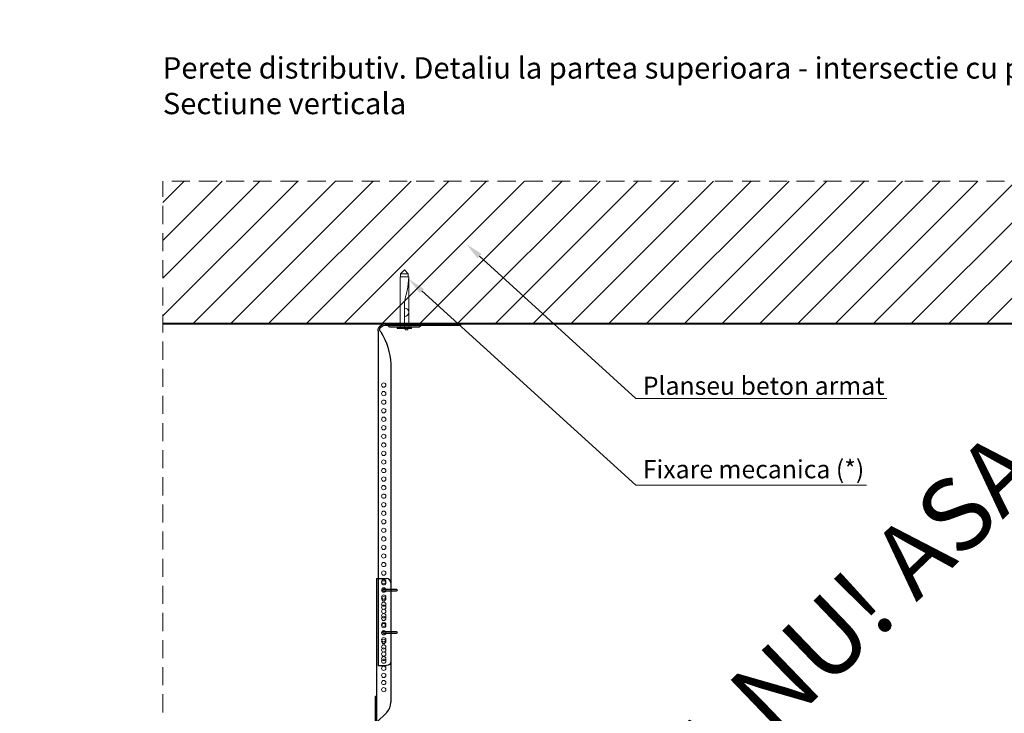
# Model space of a CAD drawing. Units: inches. Extents: x -24020 to 84410, y -44097 to 7608.
# Drawn here: x -15307 to -14616, y -23240 to -22753 of the extents above; entities that cross this region are included whole.
import ezdxf
from ezdxf import colors
from ezdxf.entities.mleader import LeaderData, LeaderLine
from ezdxf.math import Vec2, Vec3

# ---------------------------------------------------------------- set-up
doc = ezdxf.new("R2010")
doc.units = ezdxf.units.IN
doc.header["$MEASUREMENT"] = 0
for name, pattern in [('AUSGEZOGEN', [0]), ('DASHED', [19.05, 12.7, -6.35]), ('HIDDEN', [9.525, 6.35, -3.175])]:
    doc.linetypes.add(name, pattern=pattern)
for name, color, linetype, lineweight in [('S_BETON', 252, 'Continuous', 40), ('S_PIESA 1', 230, 'Continuous', 25), ('S_PIESA 2', 11, 'Continuous', 25), ('S_SURUBURI DIBLURI', 30, 'Continuous', 18), ('S_TEXT', 7, 'Continuous', 13)]:
    doc.layers.add(name, color=color, linetype=linetype, lineweight=lineweight)
doc.styles.add('1_20 RUBRIK', font='txt', dxfattribs={"height": 51})
doc.styles.add('1_5 RUBRIK', font='txt', dxfattribs={"height": 12.75})

# ---------------------------------------------------------------- blocks, each defined once
blk = doc.blocks.new('Clema Nonius - v2')
at = {"layer": 'S_PIESA 1'}
blk.add_lwpolyline([(612.95, 1310.04), (604.3, 1310.04, 1), (604.3, 1308.61), (612.95, 1308.61, 1)], format="xyb", close=True, dxfattribs=at)
blk = doc.blocks.new('Racord Nonius inferior ZN275 - v1')
at = {"layer": 'S_PIESA 1'}
for p, q in [((1060.45, 1875.01), (1060.45, 1882.01)), ((1063.45, 1885.01), (1147.31, 1885.01)), ((1161.45, 1875.01), (1154.38, 1882.08)), ((1060.45, 1875.01), (1167.99, 1875.01)), ((1161.45, 1875.01), (1161.45, 1876.01))]:
    blk.add_line(p, q, dxfattribs=at)
at = {"layer": 'S_PIESA 1', "linetype": 'HIDDEN', "lineweight": 13, "ltscale": 0.2}
for p, q in [((1170.86, 1872.87), (1172.58, 1867.15)), ((1171.82, 1873.16), (1173.53, 1867.44)), ((1182.45, 1866.01), (1169.45, 1866.01)), ((1169.45, 1866.01), (1169.45, 1866.01)), ((1175.45, 1866.01), (1182.45, 1866.01)), ((1182.45, 1866.01), (1182.45, 1866.01)), ((1181.45, 1865.01), (1170.45, 1865.01))]:
    blk.add_line(p, q, dxfattribs=at)
at = {"layer": 'S_PIESA 1'}
blk.add_lwpolyline([(1167.99, 1875.01), (1167.99, 1875.01, -0.414214), (1168.99, 1876.01), (1177.95, 1876.01, 0.414214), (1182.45, 1880.51), (1182.45, 1880.51, 0.414214), (1177.95, 1885.01), (1165.95, 1885.01, 0.414214), (1161.45, 1880.51), (1161.45, 1876.01)], format="xyb", dxfattribs=at)
blk.add_lwpolyline([(1143.99, 1874.01), (1164.99, 1874.01, 0.414214), (1165.99, 1875.01), (1165.99, 1875.01), (1142.99, 1875.01), (1142.99, 1875.01, 0.414214)], format="xyb", close=True, dxfattribs=at)
at = {"layer": 'S_PIESA 1', "lineweight": 13}
for centre in [(1063.45, 1880.01), (1068.45, 1880.01), (1073.45, 1880.01), (1078.45, 1880.01), (1083.45, 1880.01), (1088.45, 1880.01), (1093.45, 1880.01), (1098.45, 1880.01), (1103.45, 1880.01), (1108.45, 1880.01), (1113.45, 1880.01), (1118.45, 1880.01), (1123.45, 1880.01), (1128.45, 1880.01), (1133.45, 1880.01), (1138.45, 1880.01)]:
    blk.add_circle(centre, 1.5, dxfattribs=at)
at = {"layer": 'S_PIESA 1'}
blk.add_circle((1177.95, 1880.51), 2, dxfattribs=at)
for centre, radius, start, end in [((1063.45, 1882.01), 3, 90, 180), ((1147.31, 1875.01), 10, 45, 90)]:
    blk.add_arc(centre, radius, start, end, dxfattribs=at)
at = {"layer": 'S_PIESA 1', "linetype": 'HIDDEN', "lineweight": 13, "ltscale": 0.2}
for centre, radius, start, end in [((1167.99, 1872.01), 3, 16.69924, 90), ((1167.99, 1872.01), 4, 16.69924, 80.37127), ((1170.45, 1866.01), 1, 180, 270), ((1175.45, 1868.01), 3, 196.69924, 221.81031), ((1175.45, 1868.01), 2, 196.69924, 270), ((1181.45, 1866.01), 1, 270, 0)]:
    blk.add_arc(centre, radius, start, end, dxfattribs=at)
blk = doc.blocks.new('DN6 6x40')
at = {"layer": 'S_SURUBURI DIBLURI', "linetype": 'AUSGEZOGEN'}
for p, q in [((74749.6, -12944.27), (74752.35, -12941.27)), ((74749.6, -12946.27), (74749.6, -12944.27)), ((74755.1, -12944.27), (74749.6, -12944.27)), ((74752.35, -12941.27), (74755.1, -12944.27)), ((74755.1, -12946.27), (74755.1, -12944.27)), ((74749.35, -12946.27), (74749.35, -12981.27)), ((74755.35, -12946.27), (74749.35, -12946.27)), ((74755.35, -12946.27), (74754.68, -12953.62)), ((74755.35, -12946.27), (74754.85, -12946.27)), ((74755.35, -12949.31), (74755.35, -12946.27)), ((74755.35, -12981.27), (74755.35, -12949.31)), ((74753.87, -12957.94), (74753.17, -12960.35)), ((74752.37, -12965.63), (74752.35, -12967.06)), ((74752.35, -12981.27), (74752.35, -12967.06)), ((74747.35, -12981.27), (74749.35, -12981.27)), ((74747.35, -12982.52), (74747.35, -12981.27)), ((74757.35, -12981.89), (74747.35, -12981.89)), ((74747.35, -12982.52), (74757.35, -12982.52)), ((74757.35, -12982.52), (74747.35, -12982.52)), ((74749.35, -12981.27), (74755.35, -12981.27)), ((74752.85, -12983.52), (74752.85, -12982.52)), ((74754.85, -12983.52), (74752.85, -12983.52)), ((74754.85, -12983.52), (74754.85, -12982.52)), ((74755.35, -12981.27), (74757.35, -12981.27)), ((74757.35, -12981.27), (74757.35, -12982.52))]:
    blk.add_line(p, q, dxfattribs=at)
for centre, radius, start, end in [((74731.8, -12951.55), 22.98, 343.86716, 354.82904), ((74772.73, -12966.01), 20.36, 163.86716, 178.9499), ((74752.35, -12971.17), 3, 270, 90)]:
    blk.add_arc(centre, radius, start, end, dxfattribs=at)
blk = doc.blocks.new('Piesa Nonius superior 240mm - v1')
at = {"layer": 'S_PIESA 1', "ltscale": 0.5}
for p, q in [((-1933.05, 1793.56), (-1933.05, 1846.56)), ((-1932.05, 1846.56), (-1932.05, 1793.56)), ((-2172.05, 1788.56), (-2172.03, 1794.56)), ((-1937.05, 1788.56), (-2172.05, 1788.56))]:
    blk.add_line(p, q, dxfattribs=at)
at = {"layer": 'S_PIESA 1', "linetype": 'Continuous', "ltscale": 0.5}
blk.add_line((-1933.05, 1846.56), (-1932.05, 1846.56), dxfattribs=at)
at = {"layer": 'S_PIESA 1'}
blk.add_lwpolyline([(-1934.05, 1796.56), (-1934.05, 1817.56, -0.414214), (-1933.05, 1818.56), (-1933.05, 1818.56), (-1933.05, 1795.56), (-1933.05, 1795.56, -0.414214)], format="xyb", close=True, dxfattribs=at)
blk.add_lwpolyline([(-1937.76, 1790.44, 0.123407), (-1960.2, 1797.56), (-2169.03, 1797.56)], format="xyb", dxfattribs=at)
at = {"layer": 'S_PIESA 1', "lineweight": 13}
for centre in [(-2167.05, 1792.56), (-2161.05, 1792.56), (-2155.05, 1792.56), (-2149.05, 1792.56), (-2143.05, 1792.56), (-2137.05, 1792.56), (-2131.05, 1792.56), (-2125.05, 1792.56), (-2119.05, 1792.56), (-2113.05, 1792.56), (-2107.05, 1792.56), (-2101.05, 1792.56), (-2095.05, 1792.56), (-2089.05, 1792.56), (-2083.05, 1792.56), (-2077.05, 1792.56), (-2071.05, 1792.56), (-2065.05, 1792.56), (-2059.05, 1792.56), (-2053.05, 1792.56), (-2047.05, 1792.56), (-2041.05, 1792.56), (-2035.05, 1792.56), (-2029.05, 1792.56), (-2023.05, 1792.56), (-2017.05, 1792.56), (-2011.05, 1792.56), (-2005.05, 1792.56), (-1999.05, 1792.56), (-1993.05, 1792.56), (-1987.05, 1792.56), (-1981.05, 1792.56), (-1975.05, 1792.56)]:
    blk.add_circle(centre, 1.5, dxfattribs=at)
at = {"layer": 'S_PIESA 1', "ltscale": 0.5}
for centre, radius, start, end in [((-2169.03, 1794.56), 3, 90, 180), ((-1937.05, 1793.56), 5, 270, 0), ((-1937.05, 1793.56), 4, 293.93206, 360)]:
    blk.add_arc(centre, radius, start, end, dxfattribs=at)
at = {"layer": 'S_PIESA 1'}
blk.add_arc((-1936.24, 1791.73), 2, 220.44181, 293.93206, dxfattribs=at)

msp = doc.modelspace()

# ---------------------------------------------------------------- hatches: boundary and pattern name
at = {"layer": 'S_BETON', "lineweight": 9}
h = msp.add_hatch(dxfattribs=at)
h.set_pattern_fill('ANSI31', color=256, scale=150)
h.set_pattern_definition([(45, (-26235.92, -25081.572), (-13.258252, 13.258252), [])])
h.paths.add_polyline_path([(-14406.084, -22966.858), (-14406.084, -22866.715), (-15206.101, -22866.715), (-15206.101, -22966.858)])
h.paths.add_polyline_path([(-15036.615, -22953.598), (-15036.637, -22968.858), (-15033.637, -22968.858), (-15033.637, -22964.199, -0.1377901)])
h.paths.add_polyline_path([(-14544.624, -22932.858), (-14545.812, -22932.858, -0.0791268), (-14545.277, -22940.066)], flags=16)

# ---------------------------------------------------------------- linework, layer by layer
at = {"layer": 'S_BETON'}
msp.add_line((-14406.101, -22966.858), (-15206.101, -22966.858), dxfattribs=at)
at = {"layer": 'S_TEXT', "linetype": 'DASHED'}
for p in [(-15206.101, -23334.952), (-14406.067, -22866.715)]:
    msp.add_line(p, (-15206.101, -22866.715), dxfattribs=at)

# ---------------------------------------------------------------- block references
at = {"layer": 'S_PIESA 2', "xscale": -1}
for p in [(-14438.19, -24463.184), (-14438.19, -24492.966)]:
    msp.add_blockref('Clema Nonius - v2', p, dxfattribs=at)
at = {"layer": 'S_SURUBURI DIBLURI'}
msp.add_blockref('DN6 6x40', (-89788.984, -9987.591), dxfattribs=at)
at = {"layer": 'S_TEXT', "xscale": -1, "rotation": 270}
msp.add_blockref('Piesa Nonius superior 240mm - v1', (-16843.698, -21034.81), dxfattribs=at)
at = {"layer": 'S_TEXT', "rotation": 270}
msp.add_blockref('Racord Nonius inferior ZN275 - v1', (-16931.149, -22085.264), dxfattribs=at)

# ---------------------------------------------------------------- texts
at = {"layer": 'S_TEXT', "insert": (-15319.193, -23707.991), "char_height": 51, "attachment_point": 1, "rotation": 43.835033, "style": '1_20 RUBRIK'}
msp.add_mtext_dynamic_manual_height_columns('ASA NU! ASA NU! ASA NU! ASA NU! ASA NU!', width=1866.36159, gutter_width=1, heights=[0], dxfattribs=at)
at = {"layer": 'S_TEXT', "lineweight": 13, "insert": (-15206.101, -22779.669), "char_height": 15, "attachment_point": 1, "style": '1_5 RUBRIK'}
msp.add_mtext_dynamic_manual_height_columns('\\A1;Perete distributiv. Detaliu la partea superioara - intersectie cu plafon suspendat\\PSectiune verticala', width=800.39919, gutter_width=62.5, heights=[85.836], dxfattribs=at)

# ---------------------------------------------------------------- leaders
at = {"layer": 'S_TEXT'}
ml = msp.add_multileader_mtext('Standard', dxfattribs=at)
ml.set_content('Planseu beton armat', color=256, style='1_5 RUBRIK')
ml.set_leader_properties(color=256, linetype='ByLayer', lineweight=-1)
ml.build(insert=Vec2(0, 0))
ml.multileader.update_dxf_attribs({"has_dogleg": 0, "text_left_attachment_type": 5, "text_right_attachment_type": 6, "dogleg_length": 0, "arrow_head_size": 12.5, "scale": 5})
ctx = ml.context
ctx.base_point, ctx.scale, ctx.char_height, ctx.arrow_head_size, ctx.landing_gap_size, ctx.plane_origin = Vec3(-14874.384, -23019.265), 5, 12.75, 12.5, 5, Vec3(-15075.483, -22594.592)
ctx.left_attachment, ctx.right_attachment = 5, 6
notes = []
notes.append((ctx, [(0, (1, 1, 0), (-14874.384, -23019.265), (1, 0), 0, [(0, [(-14993.152, -22910.836), (-14874.384, -23019.265)], 0, [])])]))
ctx.mtext.insert, ctx.mtext.flow_direction = Vec3(-14869.384, -23003.965), 5
ml = msp.add_multileader_mtext('Standard', dxfattribs=at)
ml.set_content('Fixare mecanica (*)', color=256, style='1_5 RUBRIK')
ml.set_leader_properties(color=256, linetype='ByLayer', lineweight=-1)
ml.build(insert=Vec2(0, 0))
ml.multileader.update_dxf_attribs({"has_dogleg": 0, "text_left_attachment_type": 5, "text_right_attachment_type": 6, "dogleg_length": 0, "arrow_head_size": 12.5, "scale": 5})
ctx = ml.context
ctx.base_point, ctx.scale, ctx.char_height, ctx.arrow_head_size, ctx.landing_gap_size, ctx.plane_origin = Vec3(-14874.384, -23080.176), 5, 12.75, 12.5, 5, Vec3(-15075.483, -22655.502)
ctx.left_attachment, ctx.right_attachment = 5, 6
notes.append((ctx, [(0, (1, 1, 0), (-14874.384, -23080.176), (1, 0), 0, [(0, [(-15033.637, -22935.377), (-14874.384, -23080.176)], 0, [])])]))
ctx.mtext.insert, ctx.mtext.flow_direction = Vec3(-14869.384, -23062.588), 5
for ctx, leaders in notes:
    for number, flags, end, landing, length, lines in leaders:
        leader = LeaderData()
        leader.index, (leader.has_last_leader_line, leader.has_dogleg_vector, leader.attachment_direction) = number, flags
        leader.last_leader_point, leader.dogleg_vector, leader.dogleg_length = Vec3(end), Vec3(landing), length
        for number, points, colour, breaks in lines:
            line = LeaderLine()
            line.index, line.vertices, line.color, line.breaks = number, Vec3.list(points), colors.encode_raw_color(colour), breaks
            leader.lines.append(line)
        ctx.leaders.append(leader)

doc.saveas('drawing.dxf')
